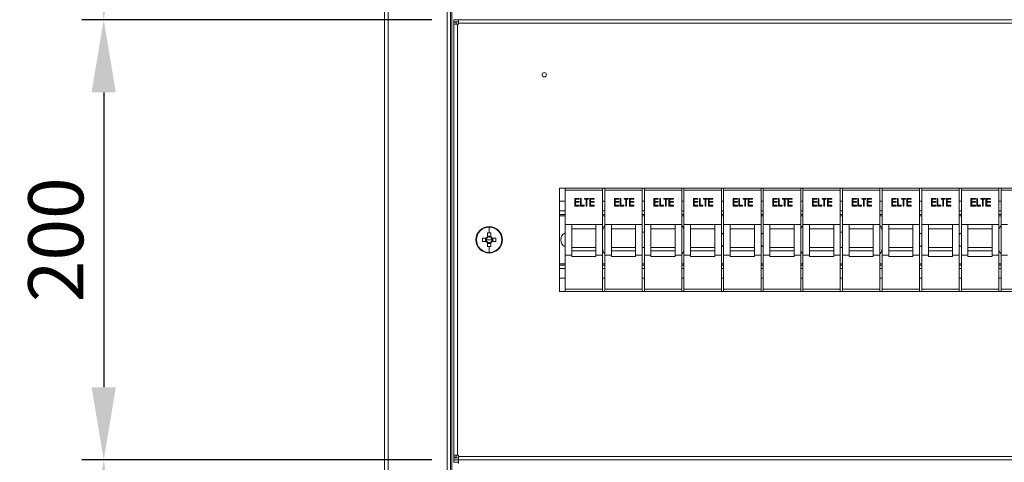
# Model space of a CAD drawing. Units: millimetres. Extents: x 63 to 6123, y 73 to 3057.
# Drawn here: x 1851 to 2299, y 1775 to 1976 of the extents above; entities that cross this region are included whole.
import ezdxf

# ---------------------------------------------------------------- set-up
doc = ezdxf.new("R2010")
doc.units = ezdxf.units.MM
doc.header["$LTSCALE"] = 2
doc.header["$PDSIZE"] = -1
doc.layers.add('Dimensions', color=7, linetype='Continuous')
doc.styles.get("Standard").update_dxf_attribs({"font": 'romans.shx', "width": 0.8})
doc.dimstyles.new('SLDDIMSTYLE2', dxfattribs={"dimscale": 10, "dimtxt": 2.5, "dimasz": 3.302, "dimexe": 1, "dimexo": 1, "dimgap": 0.926042, "dimtad": 1, "dimdec": 0, "dimrnd": 1e-09, "dimzin": 12, "dimdsep": 46, "dimtxsty": 'Standard', "dimcen": 2, "dimadec": 0, "dimazin": 3, "dimtfac": 1, "dimtdec": 0, "dimtmove": 0, "dimatfit": 0, "dimfxl": 1, "dimfrac": 2, "dimtolj": 1, "dimtzin": 12, "dimarcsym": 0})

# ---------------------------------------------------------------- blocks, each defined once
blk = doc.blocks.new('*D75')
at = {"layer": 'Defpoints', "color": 0, "transparency": 16777216}
for p in [(1889.51, 2170.64), (2017.1, 2170.64), (2048.6, 1975.64)]:
    blk.add_point(p, dxfattribs=at)
at = {"layer": 'Dimensions', "color": 0, "lineweight": -2, "transparency": 16777216}
for p, q in [((2007.1, 2170.64), (1879.51, 2170.64)), ((1889.51, 2008.66), (1889.51, 2137.62)), ((2038.6, 1975.64), (1879.51, 1975.64))]:
    blk.add_line(p, q, dxfattribs=at)
at = {"layer": 'Dimensions', "color": 0, "transparency": 16777216}
for points in [[(1884, 2137.62), (1895.01, 2137.62), (1889.51, 2170.64)], [(1884, 2008.66), (1895.01, 2008.66), (1889.51, 1975.64)]]:
    blk.add_solid(points, dxfattribs=at)
at = {"layer": 'Dimensions', "color": 0, "transparency": 16777216, "insert": (1867.75, 2073.14), "char_height": 25, "attachment_point": 5, "rotation": 90}
blk.add_mtext('\\A1;195', dxfattribs=at)
blk = doc.blocks.new('*D76')
at = {"layer": 'Defpoints', "color": 0, "transparency": 16777216}
for p in [(2048.6, 1975.64), (1889.51, 1775.64), (2048.6, 1775.64)]:
    blk.add_point(p, dxfattribs=at)
at = {"layer": 'Dimensions', "color": 0, "lineweight": -2, "transparency": 16777216}
for p, q in [((2038.6, 1975.64), (1879.51, 1975.64)), ((1889.51, 1942.62), (1889.51, 1808.66)), ((2038.6, 1775.64), (1879.51, 1775.64))]:
    blk.add_line(p, q, dxfattribs=at)
at = {"layer": 'Dimensions', "color": 0, "transparency": 16777216}
for points in [[(1884, 1942.62), (1895.01, 1942.62), (1889.51, 1975.64)], [(1884, 1808.66), (1895.01, 1808.66), (1889.51, 1775.64)]]:
    blk.add_solid(points, dxfattribs=at)
at = {"layer": 'Dimensions', "color": 0, "transparency": 16777216, "insert": (1867.75, 1875.64), "char_height": 25, "attachment_point": 5, "rotation": 90}
blk.add_mtext('\\A1;200', dxfattribs=at)
blk = doc.blocks.new('*D77')
at = {"layer": 'Defpoints', "color": 0, "transparency": 16777216}
for p in [(2048.6, 1775.64), (1889.51, 1575.64), (2048.6, 1575.64)]:
    blk.add_point(p, dxfattribs=at)
at = {"layer": 'Dimensions', "color": 0, "lineweight": -2, "transparency": 16777216}
for p, q in [((2038.6, 1775.64), (1879.51, 1775.64)), ((1889.51, 1742.62), (1889.51, 1608.66)), ((2038.6, 1575.64), (1879.51, 1575.64))]:
    blk.add_line(p, q, dxfattribs=at)
at = {"layer": 'Dimensions', "color": 0, "transparency": 16777216}
for points in [[(1884, 1742.62), (1895.01, 1742.62), (1889.51, 1775.64)], [(1884, 1608.66), (1895.01, 1608.66), (1889.51, 1575.64)]]:
    blk.add_solid(points, dxfattribs=at)
at = {"layer": 'Dimensions', "color": 0, "transparency": 16777216, "insert": (1867.75, 1675.64), "char_height": 25, "attachment_point": 5, "rotation": 90}
blk.add_mtext('\\A1;200', dxfattribs=at)

msp = doc.modelspace()

# ---------------------------------------------------------------- linework, layer by layer
at = {"color": 7, "linetype": 'Continuous', "lineweight": 18}
for p, q in [((2017.1, 1380.64), (2017.1, 2170.64)), ((2018.7, 1380.64), (2018.7, 2170.64)), ((2045.5, 2170.64), (2045.5, 1380.64)), ((2047.1, 2170.64), (2047.1, 1380.64)), ((2047.7, 2170.64), (2047.7, 1380.64)), ((2048.6, 1974.64), (2048.6, 1975.64)), ((2048.6, 1975.64), (2050.7, 1975.64)), ((2048.6, 1974.64), (2050.7, 1974.64)), ((2049.6, 1974.44), (2048.6, 1974.44)), ((2048.6, 1973.54), (2048.6, 1974.44)), ((2048.6, 1777.74), (2048.6, 1973.54)), ((2050.2, 1973.54), (2048.6, 1973.54)), ((2049.6, 1973.54), (2049.6, 1974.44)), ((2050.2, 1777.74), (2050.2, 1973.54)), ((2050.2, 1973.54), (2050.7, 1973.54)), ((2050.7, 1975.64), (2578.5, 1975.64)), ((2050.7, 1975.64), (2050.7, 1974.04)), ((2050.7, 1973.54), (2050.7, 1974.04)), ((2050.7, 1974.04), (2578.5, 1974.04)), ((2532.6, 1899.14), (2096.6, 1899.14)), ((2096.6, 1899.14), (2096.6, 1852.14)), ((2099.1, 1899.14), (2099.1, 1898.14)), ((2099.1, 1898.14), (2116.1, 1898.14)), ((2099.1, 1898.14), (2099.1, 1882.64)), ((2116.1, 1899.14), (2116.1, 1898.14)), ((2116.1, 1898.14), (2116.1, 1882.64)), ((2117.1, 1899.14), (2117.1, 1898.14)), ((2117.1, 1898.14), (2134.1, 1898.14)), ((2117.1, 1898.14), (2117.1, 1882.64)), ((2134.1, 1899.14), (2134.1, 1898.14)), ((2134.1, 1898.14), (2134.1, 1882.64)), ((2135.1, 1899.14), (2135.1, 1898.14)), ((2135.1, 1898.14), (2152.1, 1898.14)), ((2135.1, 1898.14), (2135.1, 1882.64)), ((2152.1, 1899.14), (2152.1, 1898.14)), ((2152.1, 1898.14), (2152.1, 1882.64)), ((2153.1, 1899.14), (2153.1, 1898.14)), ((2153.1, 1898.14), (2170.1, 1898.14)), ((2153.1, 1898.14), (2153.1, 1882.64)), ((2170.1, 1899.14), (2170.1, 1898.14)), ((2170.1, 1898.14), (2170.1, 1882.64)), ((2171.1, 1899.14), (2171.1, 1898.14)), ((2171.1, 1898.14), (2188.1, 1898.14)), ((2171.1, 1898.14), (2171.1, 1882.64)), ((2188.1, 1899.14), (2188.1, 1898.14)), ((2188.1, 1898.14), (2188.1, 1882.64)), ((2189.1, 1899.14), (2189.1, 1898.14)), ((2189.1, 1898.14), (2206.1, 1898.14)), ((2189.1, 1898.14), (2189.1, 1882.64)), ((2206.1, 1899.14), (2206.1, 1898.14)), ((2206.1, 1898.14), (2206.1, 1882.64)), ((2207.1, 1899.14), (2207.1, 1898.14)), ((2207.1, 1898.14), (2224.1, 1898.14)), ((2207.1, 1898.14), (2207.1, 1882.64)), ((2224.1, 1899.14), (2224.1, 1898.14)), ((2224.1, 1898.14), (2224.1, 1882.64)), ((2225.1, 1899.14), (2225.1, 1898.14)), ((2225.1, 1898.14), (2242.1, 1898.14)), ((2225.1, 1898.14), (2225.1, 1882.64)), ((2242.1, 1899.14), (2242.1, 1898.14)), ((2242.1, 1898.14), (2242.1, 1882.64)), ((2243.1, 1899.14), (2243.1, 1898.14)), ((2243.1, 1898.14), (2260.1, 1898.14)), ((2243.1, 1898.14), (2243.1, 1882.64)), ((2260.1, 1899.14), (2260.1, 1898.14)), ((2260.1, 1898.14), (2260.1, 1882.64)), ((2261.1, 1899.14), (2261.1, 1898.14)), ((2261.1, 1898.14), (2278.1, 1898.14)), ((2261.1, 1898.14), (2261.1, 1882.64)), ((2278.1, 1899.14), (2278.1, 1898.14)), ((2278.1, 1898.14), (2278.1, 1882.64)), ((2279.1, 1899.14), (2279.1, 1898.14)), ((2279.1, 1898.14), (2296.1, 1898.14)), ((2279.1, 1898.14), (2279.1, 1882.64)), ((2296.1, 1899.14), (2296.1, 1898.14)), ((2296.1, 1898.14), (2296.1, 1882.64)), ((2297.1, 1899.14), (2297.1, 1898.14)), ((2297.1, 1898.14), (2314.1, 1898.14)), ((2297.1, 1898.14), (2297.1, 1882.64)), ((2099.1, 1893.14), (2096.6, 1893.14)), ((2103.46, 1894.46), (2105.44, 1894.46)), ((2103.46, 1890.96), (2103.46, 1894.46)), ((2103.78, 1894.1), (2103.78, 1893.02)), ((2105.44, 1894.1), (2103.78, 1894.1)), ((2103.78, 1893.02), (2105.44, 1893.02)), ((2103.78, 1892.66), (2103.78, 1891.32)), ((2105.44, 1892.66), (2103.78, 1892.66)), ((2105.44, 1894.46), (2105.44, 1894.1)), ((2105.44, 1893.02), (2105.44, 1892.66)), ((2106.07, 1894.46), (2106.38, 1894.46)), ((2106.07, 1890.96), (2106.07, 1894.46)), ((2106.38, 1894.46), (2106.38, 1891.32)), ((2107.91, 1894.46), (2109.75, 1894.46)), ((2107.91, 1894.1), (2107.91, 1894.46)), ((2108.67, 1894.1), (2107.91, 1894.1)), ((2108.67, 1890.96), (2108.67, 1894.1)), ((2108.98, 1894.1), (2108.98, 1890.96)), ((2109.75, 1894.1), (2108.98, 1894.1)), ((2109.75, 1894.46), (2109.75, 1894.1)), ((2110.28, 1894.46), (2112.26, 1894.46)), ((2110.28, 1890.96), (2110.28, 1894.46)), ((2110.6, 1894.1), (2110.6, 1893.02)), ((2112.26, 1894.1), (2110.6, 1894.1)), ((2110.6, 1893.02), (2112.26, 1893.02)), ((2110.6, 1892.66), (2110.6, 1891.32)), ((2112.26, 1892.66), (2110.6, 1892.66)), ((2112.26, 1894.46), (2112.26, 1894.1)), ((2112.26, 1893.02), (2112.26, 1892.66)), ((2117.1, 1893.14), (2116.1, 1893.14)), ((2121.46, 1894.46), (2123.44, 1894.46)), ((2121.46, 1890.96), (2121.46, 1894.46)), ((2121.78, 1894.1), (2121.78, 1893.02)), ((2123.44, 1894.1), (2121.78, 1894.1)), ((2121.78, 1893.02), (2123.44, 1893.02)), ((2121.78, 1892.66), (2121.78, 1891.32)), ((2123.44, 1892.66), (2121.78, 1892.66)), ((2123.44, 1894.46), (2123.44, 1894.1)), ((2123.44, 1893.02), (2123.44, 1892.66)), ((2124.07, 1894.46), (2124.38, 1894.46)), ((2124.07, 1890.96), (2124.07, 1894.46)), ((2124.38, 1894.46), (2124.38, 1891.32)), ((2125.91, 1894.46), (2127.75, 1894.46)), ((2125.91, 1894.1), (2125.91, 1894.46)), ((2126.67, 1894.1), (2125.91, 1894.1)), ((2126.67, 1890.96), (2126.67, 1894.1)), ((2126.98, 1894.1), (2126.98, 1890.96)), ((2127.75, 1894.1), (2126.98, 1894.1)), ((2127.75, 1894.46), (2127.75, 1894.1)), ((2128.28, 1894.46), (2130.26, 1894.46)), ((2128.28, 1890.96), (2128.28, 1894.46)), ((2128.6, 1894.1), (2128.6, 1893.02)), ((2130.26, 1894.1), (2128.6, 1894.1)), ((2128.6, 1893.02), (2130.26, 1893.02)), ((2128.6, 1892.66), (2128.6, 1891.32)), ((2130.26, 1892.66), (2128.6, 1892.66)), ((2130.26, 1894.46), (2130.26, 1894.1)), ((2130.26, 1893.02), (2130.26, 1892.66)), ((2135.1, 1893.14), (2134.1, 1893.14)), ((2139.46, 1894.46), (2141.44, 1894.46)), ((2139.46, 1890.96), (2139.46, 1894.46)), ((2139.78, 1894.1), (2139.78, 1893.02)), ((2141.44, 1894.1), (2139.78, 1894.1)), ((2139.78, 1893.02), (2141.44, 1893.02)), ((2139.78, 1892.66), (2139.78, 1891.32)), ((2141.44, 1892.66), (2139.78, 1892.66)), ((2141.44, 1894.46), (2141.44, 1894.1)), ((2141.44, 1893.02), (2141.44, 1892.66)), ((2142.07, 1894.46), (2142.38, 1894.46)), ((2142.07, 1890.96), (2142.07, 1894.46)), ((2142.38, 1894.46), (2142.38, 1891.32)), ((2143.91, 1894.46), (2145.75, 1894.46)), ((2143.91, 1894.1), (2143.91, 1894.46)), ((2144.67, 1894.1), (2143.91, 1894.1)), ((2144.67, 1890.96), (2144.67, 1894.1)), ((2144.98, 1894.1), (2144.98, 1890.96)), ((2145.75, 1894.1), (2144.98, 1894.1)), ((2145.75, 1894.46), (2145.75, 1894.1)), ((2146.28, 1894.46), (2148.26, 1894.46)), ((2146.28, 1890.96), (2146.28, 1894.46)), ((2146.6, 1894.1), (2146.6, 1893.02)), ((2148.26, 1894.1), (2146.6, 1894.1)), ((2146.6, 1893.02), (2148.26, 1893.02)), ((2146.6, 1892.66), (2146.6, 1891.32)), ((2148.26, 1892.66), (2146.6, 1892.66)), ((2148.26, 1894.46), (2148.26, 1894.1)), ((2148.26, 1893.02), (2148.26, 1892.66)), ((2153.1, 1893.14), (2152.1, 1893.14)), ((2157.46, 1894.46), (2159.44, 1894.46)), ((2157.46, 1890.96), (2157.46, 1894.46)), ((2157.78, 1894.1), (2157.78, 1893.02)), ((2159.44, 1894.1), (2157.78, 1894.1)), ((2157.78, 1893.02), (2159.44, 1893.02)), ((2157.78, 1892.66), (2157.78, 1891.32)), ((2159.44, 1892.66), (2157.78, 1892.66)), ((2159.44, 1894.46), (2159.44, 1894.1)), ((2159.44, 1893.02), (2159.44, 1892.66)), ((2160.07, 1894.46), (2160.38, 1894.46)), ((2160.07, 1890.96), (2160.07, 1894.46)), ((2160.38, 1894.46), (2160.38, 1891.32)), ((2161.91, 1894.46), (2163.75, 1894.46)), ((2161.91, 1894.1), (2161.91, 1894.46)), ((2162.67, 1894.1), (2161.91, 1894.1)), ((2162.67, 1890.96), (2162.67, 1894.1)), ((2162.98, 1894.1), (2162.98, 1890.96)), ((2163.75, 1894.1), (2162.98, 1894.1)), ((2163.75, 1894.46), (2163.75, 1894.1)), ((2164.28, 1894.46), (2166.26, 1894.46)), ((2164.28, 1890.96), (2164.28, 1894.46)), ((2164.6, 1894.1), (2164.6, 1893.02)), ((2166.26, 1894.1), (2164.6, 1894.1)), ((2164.6, 1893.02), (2166.26, 1893.02)), ((2164.6, 1892.66), (2164.6, 1891.32)), ((2166.26, 1892.66), (2164.6, 1892.66)), ((2166.26, 1894.46), (2166.26, 1894.1)), ((2166.26, 1893.02), (2166.26, 1892.66)), ((2171.1, 1893.14), (2170.1, 1893.14)), ((2175.46, 1894.46), (2177.44, 1894.46)), ((2175.46, 1890.96), (2175.46, 1894.46)), ((2175.78, 1894.1), (2175.78, 1893.02)), ((2177.44, 1894.1), (2175.78, 1894.1)), ((2175.78, 1893.02), (2177.44, 1893.02)), ((2175.78, 1892.66), (2175.78, 1891.32)), ((2177.44, 1892.66), (2175.78, 1892.66)), ((2177.44, 1894.46), (2177.44, 1894.1)), ((2177.44, 1893.02), (2177.44, 1892.66)), ((2178.07, 1894.46), (2178.38, 1894.46)), ((2178.07, 1890.96), (2178.07, 1894.46)), ((2178.38, 1894.46), (2178.38, 1891.32)), ((2179.91, 1894.46), (2181.75, 1894.46)), ((2179.91, 1894.1), (2179.91, 1894.46)), ((2180.67, 1894.1), (2179.91, 1894.1)), ((2180.67, 1890.96), (2180.67, 1894.1)), ((2180.98, 1894.1), (2180.98, 1890.96)), ((2181.75, 1894.1), (2180.98, 1894.1)), ((2181.75, 1894.46), (2181.75, 1894.1)), ((2182.28, 1894.46), (2184.26, 1894.46)), ((2182.28, 1890.96), (2182.28, 1894.46)), ((2182.6, 1894.1), (2182.6, 1893.02)), ((2184.26, 1894.1), (2182.6, 1894.1)), ((2182.6, 1893.02), (2184.26, 1893.02)), ((2182.6, 1892.66), (2182.6, 1891.32)), ((2184.26, 1892.66), (2182.6, 1892.66)), ((2184.26, 1894.46), (2184.26, 1894.1)), ((2184.26, 1893.02), (2184.26, 1892.66)), ((2189.1, 1893.14), (2188.1, 1893.14)), ((2193.46, 1894.46), (2195.44, 1894.46)), ((2193.46, 1890.96), (2193.46, 1894.46)), ((2193.78, 1894.1), (2193.78, 1893.02)), ((2195.44, 1894.1), (2193.78, 1894.1)), ((2193.78, 1893.02), (2195.44, 1893.02)), ((2193.78, 1892.66), (2193.78, 1891.32)), ((2195.44, 1892.66), (2193.78, 1892.66)), ((2195.44, 1894.46), (2195.44, 1894.1)), ((2195.44, 1893.02), (2195.44, 1892.66)), ((2196.07, 1894.46), (2196.38, 1894.46)), ((2196.07, 1890.96), (2196.07, 1894.46)), ((2196.38, 1894.46), (2196.38, 1891.32)), ((2197.91, 1894.46), (2199.75, 1894.46)), ((2197.91, 1894.1), (2197.91, 1894.46)), ((2198.67, 1894.1), (2197.91, 1894.1)), ((2198.67, 1890.96), (2198.67, 1894.1)), ((2198.98, 1894.1), (2198.98, 1890.96)), ((2199.75, 1894.1), (2198.98, 1894.1)), ((2199.75, 1894.46), (2199.75, 1894.1)), ((2200.28, 1894.46), (2202.26, 1894.46)), ((2200.28, 1890.96), (2200.28, 1894.46)), ((2200.6, 1894.1), (2200.6, 1893.02)), ((2202.26, 1894.1), (2200.6, 1894.1)), ((2200.6, 1893.02), (2202.26, 1893.02)), ((2200.6, 1892.66), (2200.6, 1891.32)), ((2202.26, 1892.66), (2200.6, 1892.66)), ((2202.26, 1894.46), (2202.26, 1894.1)), ((2202.26, 1893.02), (2202.26, 1892.66)), ((2207.1, 1893.14), (2206.1, 1893.14)), ((2211.46, 1894.46), (2213.44, 1894.46)), ((2211.46, 1890.96), (2211.46, 1894.46)), ((2211.78, 1894.1), (2211.78, 1893.02)), ((2213.44, 1894.1), (2211.78, 1894.1)), ((2211.78, 1893.02), (2213.44, 1893.02)), ((2211.78, 1892.66), (2211.78, 1891.32)), ((2213.44, 1892.66), (2211.78, 1892.66)), ((2213.44, 1894.46), (2213.44, 1894.1)), ((2213.44, 1893.02), (2213.44, 1892.66)), ((2214.07, 1894.46), (2214.38, 1894.46)), ((2214.07, 1890.96), (2214.07, 1894.46)), ((2214.38, 1894.46), (2214.38, 1891.32)), ((2215.91, 1894.46), (2217.75, 1894.46)), ((2215.91, 1894.1), (2215.91, 1894.46)), ((2216.67, 1894.1), (2215.91, 1894.1)), ((2216.67, 1890.96), (2216.67, 1894.1)), ((2216.98, 1894.1), (2216.98, 1890.96)), ((2217.75, 1894.1), (2216.98, 1894.1)), ((2217.75, 1894.46), (2217.75, 1894.1)), ((2218.28, 1894.46), (2220.26, 1894.46)), ((2218.28, 1890.96), (2218.28, 1894.46)), ((2218.6, 1894.1), (2218.6, 1893.02)), ((2220.26, 1894.1), (2218.6, 1894.1)), ((2218.6, 1893.02), (2220.26, 1893.02)), ((2218.6, 1892.66), (2218.6, 1891.32)), ((2220.26, 1892.66), (2218.6, 1892.66)), ((2220.26, 1894.46), (2220.26, 1894.1)), ((2220.26, 1893.02), (2220.26, 1892.66)), ((2225.1, 1893.14), (2224.1, 1893.14)), ((2229.46, 1894.46), (2231.44, 1894.46)), ((2229.46, 1890.96), (2229.46, 1894.46)), ((2229.78, 1894.1), (2229.78, 1893.02)), ((2231.44, 1894.1), (2229.78, 1894.1)), ((2229.78, 1893.02), (2231.44, 1893.02)), ((2229.78, 1892.66), (2229.78, 1891.32)), ((2231.44, 1892.66), (2229.78, 1892.66)), ((2231.44, 1894.46), (2231.44, 1894.1)), ((2231.44, 1893.02), (2231.44, 1892.66)), ((2232.07, 1894.46), (2232.38, 1894.46)), ((2232.07, 1890.96), (2232.07, 1894.46)), ((2232.38, 1894.46), (2232.38, 1891.32)), ((2233.91, 1894.46), (2235.75, 1894.46)), ((2233.91, 1894.1), (2233.91, 1894.46)), ((2234.67, 1894.1), (2233.91, 1894.1)), ((2234.67, 1890.96), (2234.67, 1894.1)), ((2234.98, 1894.1), (2234.98, 1890.96)), ((2235.75, 1894.1), (2234.98, 1894.1)), ((2235.75, 1894.46), (2235.75, 1894.1)), ((2236.28, 1894.46), (2238.26, 1894.46)), ((2236.28, 1890.96), (2236.28, 1894.46)), ((2236.6, 1894.1), (2236.6, 1893.02)), ((2238.26, 1894.1), (2236.6, 1894.1)), ((2236.6, 1893.02), (2238.26, 1893.02)), ((2236.6, 1892.66), (2236.6, 1891.32)), ((2238.26, 1892.66), (2236.6, 1892.66)), ((2238.26, 1894.46), (2238.26, 1894.1)), ((2238.26, 1893.02), (2238.26, 1892.66)), ((2243.1, 1893.14), (2242.1, 1893.14)), ((2247.46, 1894.46), (2249.44, 1894.46)), ((2247.46, 1890.96), (2247.46, 1894.46)), ((2247.78, 1894.1), (2247.78, 1893.02)), ((2249.44, 1894.1), (2247.78, 1894.1)), ((2247.78, 1893.02), (2249.44, 1893.02)), ((2247.78, 1892.66), (2247.78, 1891.32)), ((2249.44, 1892.66), (2247.78, 1892.66)), ((2249.44, 1894.46), (2249.44, 1894.1)), ((2249.44, 1893.02), (2249.44, 1892.66)), ((2250.07, 1894.46), (2250.38, 1894.46)), ((2250.07, 1890.96), (2250.07, 1894.46)), ((2250.38, 1894.46), (2250.38, 1891.32)), ((2251.91, 1894.46), (2253.75, 1894.46)), ((2251.91, 1894.1), (2251.91, 1894.46)), ((2252.67, 1894.1), (2251.91, 1894.1)), ((2252.67, 1890.96), (2252.67, 1894.1)), ((2252.98, 1894.1), (2252.98, 1890.96)), ((2253.75, 1894.1), (2252.98, 1894.1)), ((2253.75, 1894.46), (2253.75, 1894.1)), ((2254.28, 1894.46), (2256.26, 1894.46)), ((2254.28, 1890.96), (2254.28, 1894.46)), ((2254.6, 1894.1), (2254.6, 1893.02)), ((2256.26, 1894.1), (2254.6, 1894.1)), ((2254.6, 1893.02), (2256.26, 1893.02)), ((2254.6, 1892.66), (2254.6, 1891.32)), ((2256.26, 1892.66), (2254.6, 1892.66)), ((2256.26, 1894.46), (2256.26, 1894.1)), ((2256.26, 1893.02), (2256.26, 1892.66)), ((2261.1, 1893.14), (2260.1, 1893.14)), ((2265.46, 1894.46), (2267.44, 1894.46)), ((2265.46, 1890.96), (2265.46, 1894.46)), ((2265.78, 1894.1), (2265.78, 1893.02)), ((2267.44, 1894.1), (2265.78, 1894.1)), ((2265.78, 1893.02), (2267.44, 1893.02)), ((2265.78, 1892.66), (2265.78, 1891.32)), ((2267.44, 1892.66), (2265.78, 1892.66)), ((2267.44, 1894.46), (2267.44, 1894.1)), ((2267.44, 1893.02), (2267.44, 1892.66)), ((2268.07, 1894.46), (2268.38, 1894.46)), ((2268.07, 1890.96), (2268.07, 1894.46)), ((2268.38, 1894.46), (2268.38, 1891.32)), ((2269.91, 1894.46), (2271.75, 1894.46)), ((2269.91, 1894.1), (2269.91, 1894.46)), ((2270.67, 1894.1), (2269.91, 1894.1)), ((2270.67, 1890.96), (2270.67, 1894.1)), ((2270.98, 1894.1), (2270.98, 1890.96)), ((2271.75, 1894.1), (2270.98, 1894.1)), ((2271.75, 1894.46), (2271.75, 1894.1)), ((2272.28, 1894.46), (2274.26, 1894.46)), ((2272.28, 1890.96), (2272.28, 1894.46)), ((2272.6, 1894.1), (2272.6, 1893.02)), ((2274.26, 1894.1), (2272.6, 1894.1)), ((2272.6, 1893.02), (2274.26, 1893.02)), ((2272.6, 1892.66), (2272.6, 1891.32)), ((2274.26, 1892.66), (2272.6, 1892.66)), ((2274.26, 1894.46), (2274.26, 1894.1)), ((2274.26, 1893.02), (2274.26, 1892.66)), ((2279.1, 1893.14), (2278.1, 1893.14)), ((2283.46, 1894.46), (2285.44, 1894.46)), ((2283.46, 1890.96), (2283.46, 1894.46)), ((2283.78, 1894.1), (2283.78, 1893.02)), ((2285.44, 1894.1), (2283.78, 1894.1)), ((2283.78, 1893.02), (2285.44, 1893.02)), ((2283.78, 1892.66), (2283.78, 1891.32)), ((2285.44, 1892.66), (2283.78, 1892.66)), ((2285.44, 1894.46), (2285.44, 1894.1)), ((2285.44, 1893.02), (2285.44, 1892.66)), ((2286.07, 1894.46), (2286.38, 1894.46)), ((2286.07, 1890.96), (2286.07, 1894.46)), ((2286.38, 1894.46), (2286.38, 1891.32)), ((2287.91, 1894.46), (2289.75, 1894.46)), ((2287.91, 1894.1), (2287.91, 1894.46)), ((2288.67, 1894.1), (2287.91, 1894.1)), ((2288.67, 1890.96), (2288.67, 1894.1)), ((2288.98, 1894.1), (2288.98, 1890.96)), ((2289.75, 1894.1), (2288.98, 1894.1)), ((2289.75, 1894.46), (2289.75, 1894.1)), ((2290.28, 1894.46), (2292.26, 1894.46)), ((2290.28, 1890.96), (2290.28, 1894.46)), ((2290.6, 1894.1), (2290.6, 1893.02)), ((2292.26, 1894.1), (2290.6, 1894.1)), ((2290.6, 1893.02), (2292.26, 1893.02)), ((2290.6, 1892.66), (2290.6, 1891.32)), ((2292.26, 1892.66), (2290.6, 1892.66)), ((2292.26, 1894.46), (2292.26, 1894.1)), ((2292.26, 1893.02), (2292.26, 1892.66)), ((2297.1, 1893.14), (2296.1, 1893.14)), ((2105.44, 1890.96), (2103.46, 1890.96)), ((2103.78, 1891.32), (2105.44, 1891.32)), ((2105.44, 1891.32), (2105.44, 1890.96)), ((2107.73, 1890.96), (2106.07, 1890.96)), ((2106.38, 1891.32), (2107.73, 1891.32)), ((2107.73, 1891.32), (2107.73, 1890.96)), ((2108.98, 1890.96), (2108.67, 1890.96)), ((2112.26, 1890.96), (2110.28, 1890.96)), ((2110.6, 1891.32), (2112.26, 1891.32)), ((2112.26, 1891.32), (2112.26, 1890.96)), ((2123.44, 1890.96), (2121.46, 1890.96)), ((2121.78, 1891.32), (2123.44, 1891.32)), ((2123.44, 1891.32), (2123.44, 1890.96)), ((2125.73, 1890.96), (2124.07, 1890.96)), ((2124.38, 1891.32), (2125.73, 1891.32)), ((2125.73, 1891.32), (2125.73, 1890.96)), ((2126.98, 1890.96), (2126.67, 1890.96)), ((2130.26, 1890.96), (2128.28, 1890.96)), ((2128.6, 1891.32), (2130.26, 1891.32)), ((2130.26, 1891.32), (2130.26, 1890.96)), ((2141.44, 1890.96), (2139.46, 1890.96)), ((2139.78, 1891.32), (2141.44, 1891.32)), ((2141.44, 1891.32), (2141.44, 1890.96)), ((2143.73, 1890.96), (2142.07, 1890.96)), ((2142.38, 1891.32), (2143.73, 1891.32)), ((2143.73, 1891.32), (2143.73, 1890.96)), ((2144.98, 1890.96), (2144.67, 1890.96)), ((2148.26, 1890.96), (2146.28, 1890.96)), ((2146.6, 1891.32), (2148.26, 1891.32)), ((2148.26, 1891.32), (2148.26, 1890.96)), ((2159.44, 1890.96), (2157.46, 1890.96)), ((2157.78, 1891.32), (2159.44, 1891.32)), ((2159.44, 1891.32), (2159.44, 1890.96)), ((2161.73, 1890.96), (2160.07, 1890.96)), ((2160.38, 1891.32), (2161.73, 1891.32)), ((2161.73, 1891.32), (2161.73, 1890.96)), ((2162.98, 1890.96), (2162.67, 1890.96)), ((2166.26, 1890.96), (2164.28, 1890.96)), ((2164.6, 1891.32), (2166.26, 1891.32)), ((2166.26, 1891.32), (2166.26, 1890.96)), ((2177.44, 1890.96), (2175.46, 1890.96)), ((2175.78, 1891.32), (2177.44, 1891.32)), ((2177.44, 1891.32), (2177.44, 1890.96)), ((2179.73, 1890.96), (2178.07, 1890.96)), ((2178.38, 1891.32), (2179.73, 1891.32)), ((2179.73, 1891.32), (2179.73, 1890.96)), ((2180.98, 1890.96), (2180.67, 1890.96)), ((2184.26, 1890.96), (2182.28, 1890.96)), ((2182.6, 1891.32), (2184.26, 1891.32)), ((2184.26, 1891.32), (2184.26, 1890.96)), ((2195.44, 1890.96), (2193.46, 1890.96)), ((2193.78, 1891.32), (2195.44, 1891.32)), ((2195.44, 1891.32), (2195.44, 1890.96)), ((2197.73, 1890.96), (2196.07, 1890.96)), ((2196.38, 1891.32), (2197.73, 1891.32)), ((2197.73, 1891.32), (2197.73, 1890.96)), ((2198.98, 1890.96), (2198.67, 1890.96)), ((2202.26, 1890.96), (2200.28, 1890.96)), ((2200.6, 1891.32), (2202.26, 1891.32)), ((2202.26, 1891.32), (2202.26, 1890.96)), ((2213.44, 1890.96), (2211.46, 1890.96)), ((2211.78, 1891.32), (2213.44, 1891.32)), ((2213.44, 1891.32), (2213.44, 1890.96)), ((2215.73, 1890.96), (2214.07, 1890.96)), ((2214.38, 1891.32), (2215.73, 1891.32)), ((2215.73, 1891.32), (2215.73, 1890.96)), ((2216.98, 1890.96), (2216.67, 1890.96)), ((2220.26, 1890.96), (2218.28, 1890.96)), ((2218.6, 1891.32), (2220.26, 1891.32)), ((2220.26, 1891.32), (2220.26, 1890.96)), ((2231.44, 1890.96), (2229.46, 1890.96)), ((2229.78, 1891.32), (2231.44, 1891.32)), ((2231.44, 1891.32), (2231.44, 1890.96)), ((2233.73, 1890.96), (2232.07, 1890.96)), ((2232.38, 1891.32), (2233.73, 1891.32)), ((2233.73, 1891.32), (2233.73, 1890.96)), ((2234.98, 1890.96), (2234.67, 1890.96)), ((2238.26, 1890.96), (2236.28, 1890.96)), ((2236.6, 1891.32), (2238.26, 1891.32)), ((2238.26, 1891.32), (2238.26, 1890.96)), ((2249.44, 1890.96), (2247.46, 1890.96)), ((2247.78, 1891.32), (2249.44, 1891.32)), ((2249.44, 1891.32), (2249.44, 1890.96)), ((2251.73, 1890.96), (2250.07, 1890.96)), ((2250.38, 1891.32), (2251.73, 1891.32)), ((2251.73, 1891.32), (2251.73, 1890.96)), ((2252.98, 1890.96), (2252.67, 1890.96)), ((2256.26, 1890.96), (2254.28, 1890.96)), ((2254.6, 1891.32), (2256.26, 1891.32)), ((2256.26, 1891.32), (2256.26, 1890.96)), ((2267.44, 1890.96), (2265.46, 1890.96)), ((2265.78, 1891.32), (2267.44, 1891.32)), ((2267.44, 1891.32), (2267.44, 1890.96)), ((2269.73, 1890.96), (2268.07, 1890.96)), ((2268.38, 1891.32), (2269.73, 1891.32)), ((2269.73, 1891.32), (2269.73, 1890.96)), ((2270.98, 1890.96), (2270.67, 1890.96)), ((2274.26, 1890.96), (2272.28, 1890.96)), ((2272.6, 1891.32), (2274.26, 1891.32)), ((2274.26, 1891.32), (2274.26, 1890.96)), ((2285.44, 1890.96), (2283.46, 1890.96)), ((2283.78, 1891.32), (2285.44, 1891.32)), ((2285.44, 1891.32), (2285.44, 1890.96)), ((2287.73, 1890.96), (2286.07, 1890.96)), ((2286.38, 1891.32), (2287.73, 1891.32)), ((2287.73, 1891.32), (2287.73, 1890.96)), ((2288.98, 1890.96), (2288.67, 1890.96)), ((2292.26, 1890.96), (2290.28, 1890.96)), ((2290.6, 1891.32), (2292.26, 1891.32)), ((2292.26, 1891.32), (2292.26, 1890.96)), ((2099.1, 1887.14), (2096.6, 1887.14)), ((2117.1, 1887.14), (2116.1, 1887.14)), ((2135.1, 1887.14), (2134.1, 1887.14)), ((2153.1, 1887.14), (2152.1, 1887.14)), ((2171.1, 1887.14), (2170.1, 1887.14)), ((2189.1, 1887.14), (2188.1, 1887.14)), ((2207.1, 1887.14), (2206.1, 1887.14)), ((2225.1, 1887.14), (2224.1, 1887.14)), ((2243.1, 1887.14), (2242.1, 1887.14)), ((2261.1, 1887.14), (2260.1, 1887.14)), ((2279.1, 1887.14), (2278.1, 1887.14)), ((2297.1, 1887.14), (2296.1, 1887.14)), ((2063.89, 1878.73), (2063.89, 1876.98)), ((2064.6, 1881.41), (2064.6, 1878.74)), ((2065.31, 1876.98), (2065.31, 1878.73)), ((2099.1, 1868.64), (2099.1, 1882.64)), ((2099.1, 1882.64), (2102.1, 1882.64)), ((2102.1, 1872.14), (2102.1, 1882.64)), ((2102.1, 1882.64), (2113.1, 1882.64)), ((2113.1, 1880.64), (2102.1, 1880.64)), ((2113.1, 1882.64), (2116.1, 1882.64)), ((2113.1, 1872.13), (2113.1, 1882.64)), ((2116.1, 1868.64), (2116.1, 1882.64)), ((2117.1, 1868.64), (2117.1, 1882.64)), ((2117.1, 1882.64), (2120.1, 1882.64)), ((2120.1, 1872.13), (2120.1, 1882.64)), ((2120.1, 1882.64), (2131.1, 1882.64)), ((2131.1, 1880.64), (2120.1, 1880.64)), ((2131.1, 1882.64), (2134.1, 1882.64)), ((2131.1, 1872.14), (2131.1, 1882.64)), ((2134.1, 1868.64), (2134.1, 1882.64)), ((2135.1, 1879.14), (2134.1, 1879.14)), ((2135.1, 1868.64), (2135.1, 1882.64)), ((2135.1, 1882.64), (2138.1, 1882.64)), ((2138.1, 1872.14), (2138.1, 1882.64)), ((2138.1, 1882.64), (2149.1, 1882.64)), ((2149.1, 1880.64), (2138.1, 1880.64)), ((2149.1, 1882.64), (2152.1, 1882.64)), ((2149.1, 1872.13), (2149.1, 1882.64)), ((2152.1, 1868.64), (2152.1, 1882.64)), ((2153.1, 1868.64), (2153.1, 1882.64)), ((2153.1, 1882.64), (2156.1, 1882.64)), ((2156.1, 1872.13), (2156.1, 1882.64)), ((2156.1, 1882.64), (2167.1, 1882.64)), ((2167.1, 1880.64), (2156.1, 1880.64)), ((2167.1, 1882.64), (2170.1, 1882.64)), ((2167.1, 1872.14), (2167.1, 1882.64)), ((2170.1, 1868.64), (2170.1, 1882.64)), ((2171.1, 1868.64), (2171.1, 1882.64)), ((2171.1, 1882.64), (2174.1, 1882.64)), ((2174.1, 1872.13), (2174.1, 1882.64)), ((2174.1, 1882.64), (2185.1, 1882.64)), ((2185.1, 1880.64), (2174.1, 1880.64)), ((2185.1, 1882.64), (2188.1, 1882.64)), ((2185.1, 1872.13), (2185.1, 1882.64)), ((2188.1, 1868.64), (2188.1, 1882.64)), ((2189.1, 1868.64), (2189.1, 1882.64)), ((2189.1, 1882.64), (2192.1, 1882.64)), ((2192.1, 1872.14), (2192.1, 1882.64)), ((2192.1, 1882.64), (2203.1, 1882.64)), ((2203.1, 1880.64), (2192.1, 1880.64)), ((2203.1, 1882.64), (2206.1, 1882.64)), ((2203.1, 1872.13), (2203.1, 1882.64)), ((2206.1, 1868.64), (2206.1, 1882.64)), ((2207.1, 1868.64), (2207.1, 1882.64)), ((2207.1, 1882.64), (2210.1, 1882.64)), ((2210.1, 1872.13), (2210.1, 1882.64)), ((2210.1, 1882.64), (2221.1, 1882.64)), ((2221.1, 1880.64), (2210.1, 1880.64)), ((2221.1, 1882.64), (2224.1, 1882.64)), ((2221.1, 1872.14), (2221.1, 1882.64)), ((2224.1, 1868.64), (2224.1, 1882.64)), ((2225.1, 1879.14), (2224.1, 1879.14)), ((2225.1, 1868.64), (2225.1, 1882.64)), ((2225.1, 1882.64), (2228.1, 1882.64)), ((2228.1, 1872.14), (2228.1, 1882.64)), ((2228.1, 1882.64), (2239.1, 1882.64)), ((2239.1, 1880.64), (2228.1, 1880.64)), ((2239.1, 1882.64), (2242.1, 1882.64)), ((2239.1, 1872.13), (2239.1, 1882.64)), ((2242.1, 1868.64), (2242.1, 1882.64)), ((2243.1, 1868.64), (2243.1, 1882.64)), ((2243.1, 1882.64), (2246.1, 1882.64)), ((2246.1, 1872.13), (2246.1, 1882.64)), ((2246.1, 1882.64), (2257.1, 1882.64)), ((2257.1, 1880.64), (2246.1, 1880.64)), ((2257.1, 1882.64), (2260.1, 1882.64)), ((2257.1, 1872.14), (2257.1, 1882.64)), ((2260.1, 1868.64), (2260.1, 1882.64)), ((2261.1, 1868.64), (2261.1, 1882.64)), ((2261.1, 1882.64), (2264.1, 1882.64)), ((2264.1, 1872.13), (2264.1, 1882.64)), ((2264.1, 1882.64), (2275.1, 1882.64)), ((2275.1, 1880.64), (2264.1, 1880.64)), ((2275.1, 1882.64), (2278.1, 1882.64)), ((2275.1, 1872.13), (2275.1, 1882.64)), ((2278.1, 1868.64), (2278.1, 1882.64)), ((2279.1, 1868.64), (2279.1, 1882.64)), ((2279.1, 1882.64), (2282.1, 1882.64)), ((2282.1, 1872.14), (2282.1, 1882.64)), ((2282.1, 1882.64), (2293.1, 1882.64)), ((2293.1, 1880.64), (2282.1, 1880.64)), ((2293.1, 1882.64), (2296.1, 1882.64)), ((2293.1, 1872.13), (2293.1, 1882.64)), ((2296.1, 1868.64), (2296.1, 1882.64)), ((2297.1, 1868.64), (2297.1, 1882.64)), ((2297.1, 1882.64), (2300.1, 1882.64)), ((2058.6, 1875.64), (2058.83, 1875.64)), ((2063.26, 1876.35), (2061.51, 1876.35)), ((2061.51, 1874.93), (2063.26, 1874.93)), ((2062.97, 1876.35), (2062.97, 1874.93)), ((2064.6, 1875.64), (2063.32, 1875.64)), ((2065.31, 1877.26), (2063.89, 1877.26)), ((2063.89, 1874.3), (2063.89, 1872.55)), ((2063.89, 1874.02), (2065.31, 1874.02)), ((2064.6, 1875.64), (2065.88, 1875.64)), ((2065.31, 1872.55), (2065.31, 1874.3)), ((2067.69, 1876.35), (2065.94, 1876.35)), ((2065.94, 1874.93), (2067.69, 1874.93)), ((2066.22, 1874.93), (2066.22, 1876.35)), ((2070.6, 1875.64), (2070.37, 1875.64)), ((2064.6, 1869.87), (2064.6, 1872.54)), ((2102.1, 1872.13), (2113.1, 1872.13)), ((2102.1, 1870.67), (2102.1, 1872.13)), ((2102.1, 1868.07), (2102.1, 1870.67)), ((2102.1, 1870.67), (2113.1, 1870.67)), ((2113.1, 1870.67), (2113.1, 1872.13)), ((2113.1, 1868.07), (2113.1, 1870.67)), ((2120.1, 1872.13), (2131.1, 1872.13)), ((2120.1, 1870.67), (2120.1, 1872.13)), ((2120.1, 1868.07), (2120.1, 1870.67)), ((2120.1, 1870.67), (2131.1, 1870.67)), ((2131.1, 1870.67), (2131.1, 1872.13)), ((2131.1, 1868.07), (2131.1, 1870.67)), ((2134.1, 1872.14), (2135.1, 1872.14)), ((2138.1, 1872.13), (2149.1, 1872.13)), ((2138.1, 1870.67), (2138.1, 1872.13)), ((2138.1, 1868.07), (2138.1, 1870.67)), ((2138.1, 1870.67), (2149.1, 1870.67)), ((2149.1, 1870.67), (2149.1, 1872.13)), ((2149.1, 1868.07), (2149.1, 1870.67)), ((2156.1, 1872.13), (2167.1, 1872.13)), ((2156.1, 1870.67), (2156.1, 1872.13)), ((2156.1, 1868.07), (2156.1, 1870.67)), ((2156.1, 1870.67), (2167.1, 1870.67)), ((2167.1, 1870.67), (2167.1, 1872.13)), ((2167.1, 1868.07), (2167.1, 1870.67)), ((2174.1, 1872.13), (2185.1, 1872.13)), ((2174.1, 1870.67), (2174.1, 1872.13)), ((2174.1, 1868.07), (2174.1, 1870.67)), ((2174.1, 1870.67), (2185.1, 1870.67)), ((2185.1, 1870.67), (2185.1, 1872.13)), ((2185.1, 1868.07), (2185.1, 1870.67)), ((2192.1, 1872.13), (2203.1, 1872.13)), ((2192.1, 1870.67), (2192.1, 1872.13)), ((2192.1, 1868.07), (2192.1, 1870.67)), ((2192.1, 1870.67), (2203.1, 1870.67)), ((2203.1, 1870.67), (2203.1, 1872.13)), ((2203.1, 1868.07), (2203.1, 1870.67)), ((2210.1, 1872.13), (2221.1, 1872.13)), ((2210.1, 1870.67), (2210.1, 1872.13)), ((2210.1, 1868.07), (2210.1, 1870.67)), ((2210.1, 1870.67), (2221.1, 1870.67)), ((2221.1, 1870.67), (2221.1, 1872.13)), ((2221.1, 1868.07), (2221.1, 1870.67)), ((2224.1, 1872.14), (2225.1, 1872.14)), ((2228.1, 1872.13), (2239.1, 1872.13)), ((2228.1, 1870.67), (2228.1, 1872.13)), ((2228.1, 1868.07), (2228.1, 1870.67)), ((2228.1, 1870.67), (2239.1, 1870.67)), ((2239.1, 1870.67), (2239.1, 1872.13)), ((2239.1, 1868.07), (2239.1, 1870.67)), ((2246.1, 1872.13), (2257.1, 1872.13)), ((2246.1, 1870.67), (2246.1, 1872.13)), ((2246.1, 1868.07), (2246.1, 1870.67)), ((2246.1, 1870.67), (2257.1, 1870.67)), ((2257.1, 1870.67), (2257.1, 1872.13)), ((2257.1, 1868.07), (2257.1, 1870.67)), ((2264.1, 1872.13), (2275.1, 1872.13)), ((2264.1, 1870.67), (2264.1, 1872.13)), ((2264.1, 1868.07), (2264.1, 1870.67)), ((2264.1, 1870.67), (2275.1, 1870.67)), ((2275.1, 1870.67), (2275.1, 1872.13)), ((2275.1, 1868.07), (2275.1, 1870.67)), ((2282.1, 1872.13), (2293.1, 1872.13)), ((2282.1, 1870.67), (2282.1, 1872.13)), ((2282.1, 1868.07), (2282.1, 1870.67)), ((2282.1, 1870.67), (2293.1, 1870.67)), ((2293.1, 1870.67), (2293.1, 1872.13)), ((2293.1, 1868.07), (2293.1, 1870.67)), ((2099.1, 1868.64), (2102.1, 1868.64)), ((2099.1, 1868.64), (2099.1, 1853.14)), ((2102.1, 1868.07), (2113.1, 1868.07)), ((2113.1, 1868.64), (2116.1, 1868.64)), ((2116.1, 1868.64), (2116.1, 1853.14)), ((2117.1, 1868.64), (2120.1, 1868.64)), ((2117.1, 1868.64), (2117.1, 1853.14)), ((2120.1, 1868.07), (2131.1, 1868.07)), ((2131.1, 1868.64), (2134.1, 1868.64)), ((2134.1, 1868.64), (2134.1, 1853.14)), ((2135.1, 1868.64), (2138.1, 1868.64)), ((2135.1, 1868.64), (2135.1, 1853.14)), ((2138.1, 1868.07), (2149.1, 1868.07)), ((2149.1, 1868.64), (2152.1, 1868.64)), ((2152.1, 1868.64), (2152.1, 1853.14)), ((2153.1, 1868.64), (2156.1, 1868.64)), ((2153.1, 1868.64), (2153.1, 1853.14)), ((2156.1, 1868.07), (2167.1, 1868.07)), ((2167.1, 1868.64), (2170.1, 1868.64)), ((2170.1, 1868.64), (2170.1, 1853.14)), ((2171.1, 1868.64), (2174.1, 1868.64)), ((2171.1, 1868.64), (2171.1, 1853.14)), ((2174.1, 1868.07), (2185.1, 1868.07)), ((2185.1, 1868.64), (2188.1, 1868.64)), ((2188.1, 1868.64), (2188.1, 1853.14)), ((2189.1, 1868.64), (2192.1, 1868.64)), ((2189.1, 1868.64), (2189.1, 1853.14)), ((2192.1, 1868.07), (2203.1, 1868.07)), ((2203.1, 1868.64), (2206.1, 1868.64)), ((2206.1, 1868.64), (2206.1, 1853.14)), ((2207.1, 1868.64), (2210.1, 1868.64)), ((2207.1, 1868.64), (2207.1, 1853.14)), ((2210.1, 1868.07), (2221.1, 1868.07)), ((2221.1, 1868.64), (2224.1, 1868.64)), ((2224.1, 1868.64), (2224.1, 1853.14)), ((2225.1, 1868.64), (2228.1, 1868.64)), ((2225.1, 1868.64), (2225.1, 1853.14)), ((2228.1, 1868.07), (2239.1, 1868.07)), ((2239.1, 1868.64), (2242.1, 1868.64)), ((2242.1, 1868.64), (2242.1, 1853.14)), ((2243.1, 1868.64), (2246.1, 1868.64)), ((2243.1, 1868.64), (2243.1, 1853.14)), ((2246.1, 1868.07), (2257.1, 1868.07)), ((2257.1, 1868.64), (2260.1, 1868.64)), ((2260.1, 1868.64), (2260.1, 1853.14)), ((2261.1, 1868.64), (2264.1, 1868.64)), ((2261.1, 1868.64), (2261.1, 1853.14)), ((2264.1, 1868.07), (2275.1, 1868.07)), ((2275.1, 1868.64), (2278.1, 1868.64)), ((2278.1, 1868.64), (2278.1, 1853.14)), ((2279.1, 1868.64), (2282.1, 1868.64)), ((2279.1, 1868.64), (2279.1, 1853.14)), ((2282.1, 1868.07), (2293.1, 1868.07)), ((2293.1, 1868.64), (2296.1, 1868.64)), ((2296.1, 1868.64), (2296.1, 1853.14)), ((2297.1, 1868.64), (2300.1, 1868.64)), ((2297.1, 1868.64), (2297.1, 1853.14)), ((2096.6, 1864.14), (2099.1, 1864.14)), ((2116.1, 1864.14), (2117.1, 1864.14)), ((2134.1, 1864.14), (2135.1, 1864.14)), ((2152.1, 1864.14), (2153.1, 1864.14)), ((2170.1, 1864.14), (2171.1, 1864.14)), ((2188.1, 1864.14), (2189.1, 1864.14)), ((2206.1, 1864.14), (2207.1, 1864.14)), ((2224.1, 1864.14), (2225.1, 1864.14)), ((2242.1, 1864.14), (2243.1, 1864.14)), ((2260.1, 1864.14), (2261.1, 1864.14)), ((2278.1, 1864.14), (2279.1, 1864.14)), ((2296.1, 1864.14), (2297.1, 1864.14)), ((2099.1, 1858.14), (2096.6, 1858.14)), ((2117.1, 1858.14), (2116.1, 1858.14)), ((2135.1, 1858.14), (2134.1, 1858.14)), ((2153.1, 1858.14), (2152.1, 1858.14)), ((2171.1, 1858.14), (2170.1, 1858.14)), ((2189.1, 1858.14), (2188.1, 1858.14)), ((2207.1, 1858.14), (2206.1, 1858.14)), ((2225.1, 1858.14), (2224.1, 1858.14)), ((2243.1, 1858.14), (2242.1, 1858.14)), ((2261.1, 1858.14), (2260.1, 1858.14)), ((2279.1, 1858.14), (2278.1, 1858.14)), ((2297.1, 1858.14), (2296.1, 1858.14)), ((2096.6, 1852.14), (2532.6, 1852.14)), ((2099.1, 1853.14), (2116.1, 1853.14)), ((2099.1, 1853.14), (2099.1, 1852.14)), ((2116.1, 1853.14), (2116.1, 1852.14)), ((2117.1, 1853.14), (2134.1, 1853.14)), ((2117.1, 1853.14), (2117.1, 1852.14)), ((2134.1, 1853.14), (2134.1, 1852.14)), ((2135.1, 1853.14), (2152.1, 1853.14)), ((2135.1, 1853.14), (2135.1, 1852.14)), ((2152.1, 1853.14), (2152.1, 1852.14)), ((2153.1, 1853.14), (2170.1, 1853.14)), ((2153.1, 1853.14), (2153.1, 1852.14)), ((2170.1, 1853.14), (2170.1, 1852.14)), ((2171.1, 1853.14), (2188.1, 1853.14)), ((2171.1, 1853.14), (2171.1, 1852.14)), ((2188.1, 1853.14), (2188.1, 1852.14)), ((2189.1, 1853.14), (2206.1, 1853.14)), ((2189.1, 1853.14), (2189.1, 1852.14)), ((2206.1, 1853.14), (2206.1, 1852.14)), ((2207.1, 1853.14), (2224.1, 1853.14)), ((2207.1, 1853.14), (2207.1, 1852.14)), ((2224.1, 1853.14), (2224.1, 1852.14)), ((2225.1, 1853.14), (2242.1, 1853.14)), ((2225.1, 1853.14), (2225.1, 1852.14)), ((2242.1, 1853.14), (2242.1, 1852.14)), ((2243.1, 1853.14), (2260.1, 1853.14)), ((2243.1, 1853.14), (2243.1, 1852.14)), ((2260.1, 1853.14), (2260.1, 1852.14)), ((2261.1, 1853.14), (2278.1, 1853.14)), ((2261.1, 1853.14), (2261.1, 1852.14)), ((2278.1, 1853.14), (2278.1, 1852.14)), ((2279.1, 1853.14), (2296.1, 1853.14)), ((2279.1, 1853.14), (2279.1, 1852.14)), ((2296.1, 1853.14), (2296.1, 1852.14)), ((2297.1, 1853.14), (2314.1, 1853.14)), ((2297.1, 1853.14), (2297.1, 1852.14)), ((2048.6, 1777.74), (2050.2, 1777.74)), ((2048.6, 1776.84), (2048.6, 1777.74)), ((2049.6, 1776.84), (2048.6, 1776.84)), ((2048.6, 1776.64), (2048.6, 1775.64)), ((2050.7, 1776.64), (2048.6, 1776.64)), ((2050.7, 1775.64), (2048.6, 1775.64)), ((2048.6, 1774.64), (2048.6, 1775.64)), ((2049.6, 1776.84), (2049.6, 1777.74)), ((2050.7, 1777.74), (2050.2, 1777.74)), ((2050.7, 1777.24), (2050.7, 1777.74)), ((2578.5, 1777.24), (2050.7, 1777.24)), ((2050.7, 1777.24), (2050.7, 1775.64)), ((2578.5, 1775.64), (2050.7, 1775.64)), ((2050.7, 1775.64), (2050.7, 1774.04)), ((2048.6, 1774.64), (2050.7, 1774.64))]:
    msp.add_line(p, q, dxfattribs=at)
at = {"color": 8, "linetype": 'Continuous', "lineweight": 18}
for p, q in [((2096.6, 1888.74), (2099.1, 1888.74)), ((2116.1, 1888.74), (2117.1, 1888.74)), ((2134.1, 1888.74), (2135.1, 1888.74)), ((2152.1, 1888.74), (2153.1, 1888.74)), ((2170.1, 1888.74), (2171.1, 1888.74)), ((2188.1, 1888.74), (2189.1, 1888.74)), ((2206.1, 1888.74), (2207.1, 1888.74)), ((2224.1, 1888.74), (2225.1, 1888.74)), ((2242.1, 1888.74), (2243.1, 1888.74)), ((2260.1, 1888.74), (2261.1, 1888.74)), ((2278.1, 1888.74), (2279.1, 1888.74)), ((2296.1, 1888.74), (2297.1, 1888.74)), ((2096.6, 1886.54), (2099.1, 1886.54)), ((2116.1, 1886.54), (2117.1, 1886.54)), ((2134.1, 1886.54), (2135.1, 1886.54)), ((2152.1, 1886.54), (2153.1, 1886.54)), ((2170.1, 1886.54), (2171.1, 1886.54)), ((2188.1, 1886.54), (2189.1, 1886.54)), ((2206.1, 1886.54), (2207.1, 1886.54)), ((2224.1, 1886.54), (2225.1, 1886.54)), ((2242.1, 1886.54), (2243.1, 1886.54)), ((2260.1, 1886.54), (2261.1, 1886.54)), ((2278.1, 1886.54), (2279.1, 1886.54)), ((2296.1, 1886.54), (2297.1, 1886.54)), ((2099.1, 1864.74), (2096.6, 1864.74)), ((2099.1, 1862.54), (2096.6, 1862.54)), ((2117.1, 1864.74), (2116.1, 1864.74)), ((2117.1, 1862.54), (2116.1, 1862.54)), ((2135.1, 1864.74), (2134.1, 1864.74)), ((2135.1, 1862.54), (2134.1, 1862.54)), ((2153.1, 1864.74), (2152.1, 1864.74)), ((2153.1, 1862.54), (2152.1, 1862.54)), ((2171.1, 1864.74), (2170.1, 1864.74)), ((2171.1, 1862.54), (2170.1, 1862.54)), ((2189.1, 1864.74), (2188.1, 1864.74)), ((2189.1, 1862.54), (2188.1, 1862.54)), ((2207.1, 1864.74), (2206.1, 1864.74)), ((2207.1, 1862.54), (2206.1, 1862.54)), ((2225.1, 1864.74), (2224.1, 1864.74)), ((2225.1, 1862.54), (2224.1, 1862.54)), ((2243.1, 1864.74), (2242.1, 1864.74)), ((2243.1, 1862.54), (2242.1, 1862.54)), ((2261.1, 1864.74), (2260.1, 1864.74)), ((2261.1, 1862.54), (2260.1, 1862.54)), ((2279.1, 1864.74), (2278.1, 1864.74)), ((2279.1, 1862.54), (2278.1, 1862.54)), ((2297.1, 1864.74), (2296.1, 1864.74)), ((2297.1, 1862.54), (2296.1, 1862.54))]:
    msp.add_line(p, q, dxfattribs=at)
at = {"color": 7, "linetype": 'Continuous', "lineweight": 18, "flags": 128}
for points in [[(2171.1, 1878.09), (2170.66, 1878.47), (2170.1, 1878.8)], [(2189.1, 1878.8), (2188.54, 1878.47), (2188.1, 1878.09)], [(2261.1, 1878.09), (2260.66, 1878.47), (2260.1, 1878.8)], [(2279.1, 1878.8), (2278.54, 1878.47), (2278.1, 1878.09)], [(2170.1, 1872.48), (2170.66, 1872.81), (2171.1, 1873.19)], [(2188.1, 1873.19), (2188.54, 1872.81), (2189.1, 1872.48)], [(2260.1, 1872.48), (2260.66, 1872.81), (2261.1, 1873.19)], [(2278.1, 1873.19), (2278.54, 1872.81), (2279.1, 1872.48)]]:
    msp.add_lwpolyline(points, dxfattribs=at)
at = {"color": 7, "linetype": 'Continuous', "lineweight": 18}
msp.add_circle((2089.6, 1950.64), 1, dxfattribs=at)
for centre, radius, start, end in [((2064.6, 1875.64), 6, 360, 180), ((2064.6, 1875.64), 5.77, 90, 180), ((2064.6, 1856.61), 22.13, 89.9992, 91.8379), ((2064.6, 1875.64), 5.77, 360, 90), ((2064.6, 1856.61), 22.13, 88.1621, 90.0008), ((2100.6, 1875.64), 3.5, 115.3769, 244.6231), ((2119.6, 1879.64), 3.5, 135.5847, 180), ((2149.6, 1879.64), 3.5, 0, 44.4153), ((2209.6, 1879.64), 3.5, 135.5847, 180), ((2239.6, 1879.64), 3.5, 0, 44.4153), ((2299.6, 1879.64), 3.5, 135.5847, 180), ((2064.6, 1875.64), 6, 180, 360), ((2064.6, 1875.64), 5.77, 180, 270), ((2083.64, 1875.64), 22.14, 178.1626, 181.8374), ((2064.6, 1875.64), 1.51, 117.9589, 152.0411), ((2064.6, 1875.64), 1.51, 207.9589, 242.0411), ((2064.6, 1875.64), 1.28, 146.3257, 180), ((2064.6, 1875.64), 1.28, 180, 213.6743), ((2064.6, 1875.64), 1.28, 123.6743, 146.3257), ((2064.6, 1875.64), 1.28, 213.6743, 236.3257), ((2064.6, 1875.64), 1.28, 56.3257, 123.6743), ((2064.6, 1875.64), 1.28, 236.3257, 303.6743), ((2064.6, 1875.64), 5.77, 270, 360), ((2064.6, 1875.64), 1.51, 27.9589, 62.0411), ((2064.6, 1875.64), 1.28, 33.6743, 56.3257), ((2064.6, 1875.64), 1.28, 303.6743, 326.3257), ((2064.6, 1875.64), 1.51, 297.9589, 332.0411), ((2064.6, 1875.64), 1.28, 0, 33.6743), ((2064.6, 1875.64), 1.28, 326.3257, 0), ((2045.56, 1875.64), 22.14, 358.1626, 1.8374), ((2064.6, 1894.67), 22.13, 268.1621, 270.0008), ((2064.6, 1894.67), 22.13, 269.9992, 271.8379), ((2119.6, 1871.64), 3.5, 180, 224.4153), ((2149.6, 1871.64), 3.5, 315.5847, 0), ((2209.6, 1871.64), 3.5, 180, 224.4153), ((2239.6, 1871.64), 3.5, 315.5847, 0), ((2299.6, 1871.64), 3.5, 180, 224.4153)]:
    msp.add_arc(centre, radius, start, end, dxfattribs=at)

# ---------------------------------------------------------------- dimensions: what is measured, and where the dimension line sits
at = {"layer": 'Dimensions'}
for base, p1, p2, picture, middle in [((1889.51, 2170.64), (2048.6, 1975.64), (2017.1, 2170.64), '*D75', (1867.75, 2073.14)), ((1889.51, 1775.64), (2048.6, 1975.64), (2048.6, 1775.64), '*D76', (1867.75, 1875.64)), ((1889.51, 1575.64), (2048.6, 1775.64), (2048.6, 1575.64), '*D77', (1867.75, 1675.64))]:
    dim = msp.add_linear_dim(base=base, p1=p1, p2=p2, angle=90, dimstyle='SLDDIMSTYLE2', dxfattribs=at)
    dim.commit()
    dim.dimension.update_dxf_attribs({"geometry": picture, "text_midpoint": middle})

doc.saveas('drawing.dxf')
